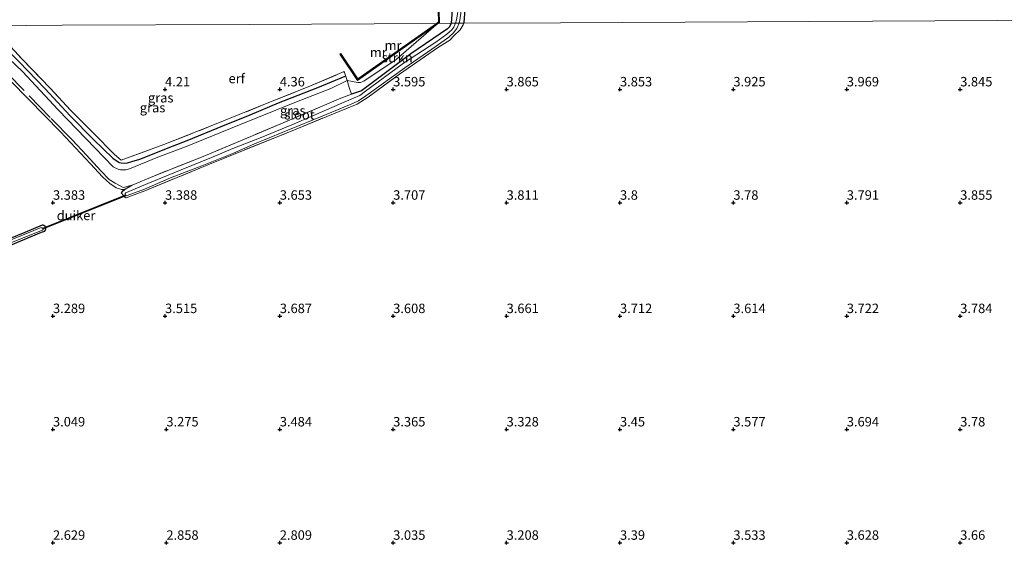
# Model space of a CAD drawing. Units: metres. Extents: x 200594 to 210000, y 493748 to 500003.
# Drawn here: x 203415 to 203676, y 494725 to 494870 of the extents above; entities that cross this region are included whole.
import ezdxf
from ezdxf.enums import TextEntityAlignment as Align

# ---------------------------------------------------------------- set-up
doc = ezdxf.new("R2010")
doc.units = ezdxf.units.M
doc.linetypes.add('IE-TERREINAFSCHEIDING', pattern=[10, 8, -2])
doc.layers.get('0').update_dxf_attribs({"lineweight": 25})
for name, color, linetype, lineweight in [('B-ME-GR-STRUIKEN-GV-B6', 93, 'Continuous', 18), ('B-ME-GW-KRUINLIJN-L-B1', 93, 'Continuous', 18), ('B-ME-GW-TEENLIJN-L-B1', 93, 'Continuous', 18), ('B-ME-IE-GRASLAND-GV-B6', 93, 'Continuous', 18), ('B-ME-IE-GRONDWERKLIJN-GROND_INGERICHT-GV-B6', 253, 'Continuous', 18), ('B-ME-IE-HULPGEOMETRIE-L-B1', 53, 'Continuous', 18), ('B-ME-IE-TERREINAFSCHEIDING-RASTERHEKWERK-L-B1', 8, 'IE-TERREINAFSCHEIDING', 18), ('B-ME-MW-MUUR-GV-B6', 8, 'IE-TERREINAFSCHEIDING-KUNSTMATIG', 18), ('B-ME-MW-MUUR-L-B1', 8, 'IE-TERREINAFSCHEIDING-KUNSTMATIG', 18), ('B-ME-OG-WATER-GV-B6', 153, 'Continuous', 18)]:
    doc.layers.add(name, color=color, linetype=linetype, lineweight=lineweight)
for name, color, linetype in [('B-ME-GW-GRONDWERKLIJN-L-B1', 10, 'Continuous'), ('B-ME-GW-HOOGTEPUNT-S-B1', 10, 'Continuous'), ('B-ME-GW-INSTEEKWATERGANG-L-B1', 10, 'Continuous'), ('B-ME-KW-DUIKER-GV-B6', 10, 'Continuous')]:
    doc.layers.add(name, color=color, linetype=linetype)
doc.styles.add('NLCS-ISO', font='NLCS-ISO.TTF')
doc.linetypes.add('IE-TERREINAFSCHEIDING-KUNSTMATIG', pattern='A,4,[82,NLCS.SHX,S=0.75,R=90,X=0,Y=0],4,-2', length=10)

# ---------------------------------------------------------------- blocks, each defined once
blk = doc.blocks.new('hoogtepunt')
for p, q in [((-0.5, 0), (0.5, 0)), ((0, 0.5), (0, -0.5))]:
    blk.add_line(p, q)

msp = doc.modelspace()

# ---------------------------------------------------------------- linework, layer by layer
at = {"layer": 'B-ME-GR-STRUIKEN-GV-B6'}
for points in [[(203525.7976, 494868.8658, 4.4513), (203526.1212, 494869.095, 4.4449), (203525.9659, 494875.2247, 4.91), (203523.7221, 494878.4853, 5.089), (203523.4915, 494878.3266, 4.6607), (203521.711, 494880.0778, 4.6838), (203526.353, 494879.3029, 4.6435), (203530.4223, 494878.494, 4.2114), (203533.4393, 494877.924, 3.8759), (203533.3632, 494876.3962, 3.9745), (203532.9365, 494872.5973, 3.8025), (203532.7724, 494874.4672, 3.8306), (203532.6086, 494874.9307, 3.8306), (203532.2039, 494875.0661, 3.8306), (203531.002, 494875.1068, 3.8306), (203530.3138, 494874.8213, 3.8306), (203529.902, 494874.4762, 3.8306), (203529.5564, 494873.5044, 3.8306), (203529.2269, 494868.8835, 3.8038), (203525.7976, 494868.8658, 4.4513)], [(203525.7976, 494868.8658, 4.4513), (203529.2269, 494868.8835, 3.8038), (203528.7543, 494867.9425, 3.6286), (203528.2828, 494867.408, 3.6502), (203518.5085, 494860.7757, 3.6086), (203505.4862, 494851.0429, 3.7454), (203502.8491, 494850.094, 3.8398), (203502.28, 494851.8955, 4.1167), (203501.7429, 494853.7745, 4.8975), (203504.5312, 494853.1928, 4.6479), (203505.2399, 494853.196, 4.6415), (203506.1524, 494853.5999, 4.639), (203514.6325, 494859.2939, 4.703), (203525.2265, 494868.462, 4.4547), (203525.7976, 494868.8658, 4.4513)]]:
    msp.add_polyline3d(points, dxfattribs=at)
at = {"layer": 'B-ME-GW-GRONDWERKLIJN-L-B1'}
msp.add_polyline3d([(203407.0637, 494866.4543, 4.8278), (203409.9147, 494863.807, 4.8392), (203414.9111, 494858.661, 4.8136), (203421.8187, 494851.5112, 4.82), (203428.4104, 494844.4112, 4.7944), (203434.6281, 494838.1148, 4.7496), (203439.7248, 494833.1726, 4.7496), (203441.3669, 494832.0361, 4.7816), (203441.9593, 494831.915, 4.8008), (203442.7023, 494831.8925, 4.7944), (203443.5957, 494831.9752, 4.7816), (203444.7285, 494832.2998, 4.8072), (203446.8932, 494832.9725, 4.8648), (203455.5416, 494836.385, 4.852), (203459.413, 494837.829, 4.8712), (203468.7815, 494841.7114, 4.9416), (203476.0036, 494844.7011, 4.8784), (203483.5065, 494847.8429, 4.8568), (203493.9196, 494851.9375, 4.8568), (203501.1591, 494854.8525, 4.8568)], dxfattribs=at)
at = {"layer": 'B-ME-GW-INSTEEKWATERGANG-L-B1'}
for points in [[(203532.605, 494868.9009, 3.6864), (203532.6842, 494869.1243, 3.7183), (203532.9365, 494872.5973, 3.8025), (203532.7724, 494874.4672, 3.8306), (203532.6086, 494874.9307, 3.8306), (203532.2039, 494875.0661, 3.8306), (203531.002, 494875.1068, 3.8306), (203530.3138, 494874.8213, 3.8306), (203529.902, 494874.4762, 3.8306), (203529.5564, 494873.5044, 3.8306), (203529.2269, 494868.8835, 3.8038)], [(203529.2269, 494868.8835, 3.8038), (203528.7543, 494867.9425, 3.6286), (203528.2828, 494867.408, 3.6502), (203518.5085, 494860.7757, 3.6086), (203505.4862, 494851.0429, 3.7454), (203502.8491, 494850.094, 3.8398)], [(203442.0463, 494823.9043, 3.3646), (203442.1889, 494824.3754, 3.4078), (203442.935, 494825.0242, 3.5086), (203444.8165, 494826.0729, 3.6198)], [(203406.7505, 494809.6343, 3.011), (203416.4868, 494813.594, 3.0638), (203421.0669, 494815.5276, 3.2134), (203421.2224, 494815.5511, 3.2046), (203421.482, 494815.486, 3.2134), (203421.7106, 494815.2452, 3.2134), (203421.8808, 494814.8186, 3.231), (203421.9231, 494814.3695, 3.231), (203421.6191, 494813.8262, 3.231), (203420.7656, 494813.4949, 3.143), (203391.6717, 494801.3264, 2.9798)]]:
    msp.add_polyline3d(points, dxfattribs=at)
at = {"layer": 'B-ME-GW-KRUINLIJN-L-B1'}
msp.add_polyline3d([(203525.2265, 494868.462, 4.4547), (203514.6325, 494859.2939, 4.703), (203506.1524, 494853.5999, 4.639), (203505.2399, 494853.196, 4.6415), (203504.5312, 494853.1928, 4.6479), (203501.7429, 494853.7745, 4.8975), (203497.3939, 494851.5993, 4.8719), (203487.8463, 494847.9242, 4.8239), (203473.2619, 494841.9971, 4.8719), (203458.9747, 494836.18, 4.8559), (203451.6414, 494833.4249, 4.8247), (203444.1656, 494830.3743, 4.8263), (203443.1608, 494830.1208, 4.8263), (203442.5245, 494830.0999, 4.8359), (203441.7009, 494830.1332, 4.8359), (203440.8265, 494830.3403, 4.8215), (203439.815, 494830.904, 4.8263), (203435.0838, 494835.8397, 4.7903), (203425.2979, 494845.989, 4.8263), (203415.8139, 494856.1105, 4.8623), (203403.0182, 494868.2602, 4.7112)], dxfattribs=at)
at = {"layer": 'B-ME-GW-TEENLIJN-L-B1'}
msp.add_polyline3d([(203397.6114, 494868.2671, 3.4818), (203407.7695, 494858.5301, 3.4928), (203417.4151, 494848.8352, 3.4352), (203425.8844, 494840.1449, 3.4256), (203433.7953, 494831.6571, 3.4256), (203437.0269, 494828.2321, 3.4064), (203438.8905, 494826.4574, 3.3872), (203440.6425, 494825.3312, 3.4928), (203442.0116, 494824.8744, 3.4928), (203442.5032, 494824.8704, 3.4832), (203442.935, 494825.0242, 3.5086)], dxfattribs=at)
at = {"layer": 'B-ME-IE-GRASLAND-GV-B6'}
for points in [[(203529.2269, 494868.8835, 3.8038), (203529.5564, 494873.5044, 3.8306), (203529.902, 494874.4762, 3.8306), (203530.3138, 494874.8213, 3.8306), (203531.002, 494875.1068, 3.8306), (203532.2039, 494875.0661, 3.8306), (203532.6086, 494874.9307, 3.8306), (203532.7724, 494874.4672, 3.8306), (203532.9365, 494872.5973, 3.8025), (203532.6842, 494869.1243, 3.7183), (203532.605, 494868.9009, 3.6864), (203531.3623, 494868.8945, 2.7495), (203531.5539, 494869.7476, 2.7495), (203531.8084, 494871.602, 2.7495), (203532.0359, 494873.3654, 2.7495), (203532.0487, 494873.8911, 2.7495), (203532.0074, 494874.2349, 2.7495), (203531.929, 494874.3374, 2.7495), (203531.5238, 494874.3392, 2.7495), (203531.2308, 494874.1195, 2.7495), (203530.9013, 494871.3472, 2.7495), (203530.607, 494869.7917, 2.7495), (203530.3838, 494868.8895, 2.7495), (203529.2269, 494868.8835, 3.8038)], [(203442.0463, 494823.9043, 3.3646), (203442.1889, 494824.3754, 3.4078), (203442.935, 494825.0242, 3.5086), (203444.8165, 494826.0729, 3.6198), (203450.7578, 494828.5568, 3.6022), (203463.184, 494833.4871, 3.5494), (203474.5218, 494838.2439, 3.6902), (203484.7617, 494842.551, 3.7694), (203495.1165, 494846.9999, 3.8398), (203500.0049, 494849.0631, 3.8398), (203502.8491, 494850.094, 3.8398), (203505.4862, 494851.0429, 3.7454), (203518.5085, 494860.7757, 3.6086), (203528.2828, 494867.408, 3.6502), (203528.7543, 494867.9425, 3.6286), (203529.2269, 494868.8835, 3.8038), (203530.3838, 494868.8895, 2.7495), (203529.9162, 494867.8859, 2.7287), (203529.4233, 494867.1185, 2.7287), (203528.0999, 494866.0077, 2.7287), (203525.1761, 494863.8745, 2.7287), (203516.6527, 494858.308, 2.7287), (203512.9431, 494855.5599, 2.7287), (203506.5746, 494850.9201, 2.7287), (203505.0655, 494849.8026, 2.7287), (203503.406, 494849.0382, 2.7287), (203499.6394, 494847.4446, 2.7287), (203492.8113, 494844.4926, 2.7287), (203487.0935, 494842.0449, 2.7287), (203478.9807, 494838.6729, 2.7287), (203471.4788, 494835.7111, 2.7287), (203466.2186, 494833.5382, 2.7287), (203457.8151, 494830.1421, 2.7287), (203448.9502, 494826.4767, 2.7287), (203443.3198, 494824.0761, 2.7287), (203443.1815, 494823.9759, 2.7287), (203442.9843, 494823.8006, 2.7287), (203442.9478, 494823.6607, 2.7287), (203443.0555, 494823.4225, 2.7287), (203443.1677, 494823.3012, 2.7287), (203443.3529, 494823.2245, 2.7287), (203443.5205, 494823.273, 2.7287), (203448.1114, 494824.9934, 2.7287), (203455.0041, 494827.968, 2.7287), (203463.2219, 494831.1727, 2.7287), (203471.629, 494834.4741, 2.7287), (203477.8484, 494837.2913, 2.7287), (203479.6042, 494837.9451, 2.7287), (203486.017, 494840.5638, 2.7287), (203495.1223, 494844.2919, 2.7287), (203503.3987, 494847.7236, 2.7287), (203504.6965, 494848.38, 2.7287), (203506.6389, 494849.6857, 2.7287), (203516.9929, 494857.1458, 2.7287), (203525.256, 494862.848, 2.7287), (203528.5862, 494865.1895, 2.7287), (203529.7708, 494866.2402, 2.7287), (203530.7332, 494867.5556, 2.7287), (203531.3623, 494868.8945, 2.7495), (203532.605, 494868.9009, 3.6864), (203532.3642, 494868.4869, 3.5854), (203531.5608, 494867.135, 3.5958), (203529.9333, 494865.5291, 3.4977), (203528.828, 494864.4384, 3.431), (203525.6455, 494862.3783, 3.431), (203515.5955, 494855.4594, 3.431), (203507.2348, 494849.3331, 3.4886), (203504.3751, 494847.5243, 3.4742), (203499.5494, 494845.5609, 3.3302), (203487.7764, 494840.7221, 3.4166), (203465.3252, 494831.607, 3.287), (203448.2038, 494824.5563, 3.2238), (203443.2537, 494822.6933, 3.2942), (203443.1159, 494822.6888, 3.303), (203442.917, 494822.8662, 3.3118), (203442.0463, 494823.9043, 3.3646)], [(203407.5126, 494868.2545, 4.3921), (203415.7685, 494859.389, 4.4439), (203423.098, 494851.7582, 4.4703), (203428.6435, 494845.8251, 4.4703), (203434.6156, 494839.7773, 4.4791), (203440.1236, 494834.1465, 4.4439), (203441.9106, 494832.6418, 4.4791), (203453.2308, 494836.8096, 4.3879), (203465.7682, 494841.716, 4.4351), (203480.5228, 494847.7064, 4.3911), (203491.418, 494852.065, 4.3911), (203500.9109, 494856.107, 4.4367), (203501.7429, 494853.7745, 4.8975), (203497.3939, 494851.5993, 4.8719), (203487.8463, 494847.9242, 4.8239), (203473.2619, 494841.9971, 4.8719), (203458.9747, 494836.18, 4.8559), (203451.6414, 494833.4249, 4.8247), (203444.1656, 494830.3743, 4.8263), (203443.1608, 494830.1208, 4.8263), (203442.5245, 494830.0999, 4.8359), (203441.7009, 494830.1332, 4.8359), (203440.8265, 494830.3403, 4.8215), (203439.815, 494830.904, 4.8263), (203435.0838, 494835.8397, 4.7903), (203425.2979, 494845.989, 4.8263), (203415.8139, 494856.1105, 4.8623), (203403.0182, 494868.2602, 4.7112)], [(203403.0182, 494868.2602, 4.7112), (203415.8139, 494856.1105, 4.8623), (203425.2979, 494845.989, 4.8263), (203435.0838, 494835.8397, 4.7903), (203439.815, 494830.904, 4.8263), (203440.8265, 494830.3403, 4.8215), (203441.7009, 494830.1332, 4.8359), (203442.5245, 494830.0999, 4.8359), (203443.1608, 494830.1208, 4.8263), (203444.1656, 494830.3743, 4.8263), (203451.6414, 494833.4249, 4.8247), (203458.9747, 494836.18, 4.8559), (203473.2619, 494841.9971, 4.8719), (203487.8463, 494847.9242, 4.8239), (203497.3939, 494851.5993, 4.8719), (203501.7429, 494853.7745, 4.8975), (203502.28, 494851.8955, 4.1167), (203502.8491, 494850.094, 3.8398)], [(203502.8491, 494850.094, 3.8398), (203500.0049, 494849.0631, 3.8398), (203495.1165, 494846.9999, 3.8398), (203484.7617, 494842.551, 3.7694), (203474.5218, 494838.2439, 3.6902), (203463.184, 494833.4871, 3.5494), (203450.7578, 494828.5568, 3.6022), (203444.8165, 494826.0729, 3.6198), (203442.935, 494825.0242, 3.5086), (203442.5032, 494824.8704, 3.4832), (203442.0116, 494824.8744, 3.4928), (203440.6425, 494825.3312, 3.4928), (203438.8905, 494826.4574, 3.3872), (203437.0269, 494828.2321, 3.4064), (203433.7953, 494831.6571, 3.4256), (203425.8844, 494840.1449, 3.4256), (203417.4151, 494848.8352, 3.4352), (203407.7695, 494858.5301, 3.4928)], [(203406.7505, 494809.6343, 3.011), (203416.4868, 494813.594, 3.0638), (203421.0669, 494815.5276, 3.2134), (203421.2224, 494815.5511, 3.2046), (203421.482, 494815.486, 3.2134), (203421.7106, 494815.2452, 3.2134), (203421.8808, 494814.8186, 3.231), (203421.9231, 494814.3695, 3.231), (203421.6191, 494813.8262, 3.231), (203420.7656, 494813.4949, 3.143), (203391.6717, 494801.3264, 2.9798)], [(203420.7696, 494814.8082, 2.6343), (203408.3917, 494809.7857, 2.5767)], [(203408.426, 494809.091, 2.5767), (203421.1491, 494814.0962, 2.6343), (203421.245, 494814.3171, 2.6343), (203421.1771, 494814.6053, 2.6343), (203420.9629, 494814.7874, 2.6343), (203420.7696, 494814.8082, 2.6343)]]:
    msp.add_polyline3d(points, dxfattribs=at)
at = {"layer": 'B-ME-IE-GRONDWERKLIJN-GROND_INGERICHT-GV-B6'}
for points in [[(203706.6536, 494869.8004, 3.7657), (203657.1542, 494869.5446, 3.7432), (203607.6549, 494869.2888, 3.7206), (203558.1555, 494869.033, 3.698), (203532.605, 494868.9009, 3.6864), (203532.6842, 494869.1243, 3.7183), (203532.9365, 494872.5973, 3.8025), (203533.3632, 494876.3962, 3.9745), (203533.4393, 494877.924, 3.8759), (203534.6205, 494877.7009, 3.7446), (203535.7575, 494881.2511, 3.7923), (203530.119, 494882.4978, 4.482), (203529.3122, 494882.6602, 4.5529), (203529.4914, 494883.4055, 4.5894), (203529.9024, 494886.3999, 3.9824), (203530.5144, 494885.2339, 3.9155), (203531.0772, 494884.9955, 3.9155), (203531.9572, 494884.9889, 3.7891), (203532.7204, 494885.2747, 3.6944), (203533.7062, 494886.5569, 3.5996), (203534.4213, 494890.0945, 3.6312), (203534.6245, 494893.8836, 3.6312), (203534.3752, 494894.8894, 3.6312), (203538.7499, 494896.4366, 3.3153)], [(203525.6881, 494875.1345, 4.6607), (203525.8376, 494869.2372, 4.6607), (203525.3096, 494868.8632, 4.6607), (203475.7742, 494868.6073, 4.5002), (203426.275, 494868.3515, 4.4218), (203407.5126, 494868.2545, 4.3921)], [(203407.5126, 494868.2545, 4.3921), (203426.275, 494868.3515, 4.4218), (203475.7742, 494868.6073, 4.5002), (203525.3096, 494868.8632, 4.6607), (203504.5075, 494854.1551, 4.5767), (203500.0027, 494860.8734, 4.4927), (203499.7704, 494860.7177, 4.4927), (203504.4349, 494853.7613, 4.5767), (203525.2265, 494868.462, 4.4547), (203514.6325, 494859.2939, 4.703), (203506.1524, 494853.5999, 4.639), (203505.2399, 494853.196, 4.6415), (203504.5312, 494853.1928, 4.6479), (203501.7429, 494853.7745, 4.8975), (203500.9109, 494856.107, 4.4367), (203491.418, 494852.065, 4.3911), (203480.5228, 494847.7064, 4.3911), (203465.7682, 494841.716, 4.4351), (203453.2308, 494836.8096, 4.3879), (203441.9106, 494832.6418, 4.4791), (203440.1236, 494834.1465, 4.4439), (203434.6156, 494839.7773, 4.4791), (203428.6435, 494845.8251, 4.4703), (203423.098, 494851.7582, 4.4703), (203415.7685, 494859.389, 4.4439), (203407.5126, 494868.2545, 4.3921)], [(203407.7695, 494858.5301, 3.4928), (203417.4151, 494848.8352, 3.4352), (203425.8844, 494840.1449, 3.4256), (203433.7953, 494831.6571, 3.4256), (203437.0269, 494828.2321, 3.4064), (203438.8905, 494826.4574, 3.3872), (203440.6425, 494825.3312, 3.4928), (203442.0116, 494824.8744, 3.4928), (203442.5032, 494824.8704, 3.4832), (203442.935, 494825.0242, 3.5086), (203442.1889, 494824.3754, 3.4078), (203442.0463, 494823.9043, 3.3646), (203442.917, 494822.8662, 3.3118), (203443.1159, 494822.6888, 3.303), (203443.2537, 494822.6933, 3.2942), (203448.2038, 494824.5563, 3.2238), (203465.3252, 494831.607, 3.287), (203487.7764, 494840.7221, 3.4166), (203499.5494, 494845.5609, 3.3302), (203504.3751, 494847.5243, 3.4742), (203507.2348, 494849.3331, 3.4886), (203515.5955, 494855.4594, 3.431), (203525.6455, 494862.3783, 3.431), (203528.828, 494864.4384, 3.431), (203529.9333, 494865.5291, 3.4977), (203531.5608, 494867.135, 3.5958), (203532.3642, 494868.4869, 3.5854), (203532.605, 494868.9009, 3.6864)], [(203532.605, 494868.9009, 3.6864), (203558.1555, 494869.033, 3.698), (203607.6549, 494869.2888, 3.7206), (203657.1542, 494869.5446, 3.7432), (203706.6536, 494869.8004, 3.7657), (203756.1529, 494870.0562, 3.7883), (203760.8183, 494859.3623, 3.7146), (203767.4387, 494844.4864, 3.7146), (203775.3578, 494825.9865, 3.69), (203785.6665, 494802.0777, 3.6409), (203795.7774, 494777.8203, 3.5426), (203797.7209, 494773.1164, 3.5181), (203801.5743, 494763.6336, 3.3768), (203803.0799, 494759.1125, 3.3768), (203805.1731, 494749.2639, 3.3277), (203807.464, 494740.0719, 3.0574), (203808.9212, 494735.4807, 3.0574), (203808.6622, 494731.754, 3.082), (203806.9932, 494728.2826, 3.082), (203802.9734, 494725.0917, 3.082)], [(203391.6717, 494801.3264, 2.9798), (203420.7656, 494813.4949, 3.143), (203421.6191, 494813.8262, 3.231), (203421.9231, 494814.3695, 3.231), (203421.8808, 494814.8186, 3.231), (203421.7106, 494815.2452, 3.2134), (203421.482, 494815.486, 3.2134), (203421.2224, 494815.5511, 3.2046), (203421.0669, 494815.5276, 3.2134), (203416.4868, 494813.594, 3.0638), (203406.7505, 494809.6343, 3.011)]]:
    msp.add_polyline3d(points, dxfattribs=at)
at = {"layer": 'B-ME-IE-HULPGEOMETRIE-L-B1'}
msp.add_polyline3d([(203706.6536, 494869.8004, 3.7657), (203657.1542, 494869.5446, 3.7432), (203607.6549, 494869.2888, 3.7206), (203558.1555, 494869.033, 3.698), (203532.605, 494868.9009, 3.6864), (203531.3623, 494868.8945, 2.7495), (203530.3838, 494868.8895, 2.7495), (203529.2269, 494868.8835, 3.8038), (203525.7976, 494868.8658, 4.4513), (203525.3096, 494868.8632, 4.6607), (203475.7742, 494868.6073, 4.5002), (203426.275, 494868.3515, 4.4218), (203407.5126, 494868.2545, 4.3921)], dxfattribs=at)
msp.add_polyline3d([(203706.6536, 494869.8004, 3.7657), (203657.1542, 494869.5446, 3.7432), (203607.6549, 494869.2888, 3.7206), (203558.1555, 494869.033, 3.698), (203532.605, 494868.9009, 3.6864), (203531.3623, 494868.8945, 2.7495), (203530.3838, 494868.8895, 2.7495), (203529.2269, 494868.8835, 3.8038), (203525.7976, 494868.8658, 4.4513), (203525.3096, 494868.8632, 4.6607), (203475.7742, 494868.6073, 4.5002), (203426.275, 494868.3515, 4.4218), (203407.5126, 494868.2545, 4.3921)], dxfattribs=at)
at = {"layer": 'B-ME-IE-TERREINAFSCHEIDING-RASTERHEKWERK-L-B1'}
for points in [[(203442.0463, 494823.9043, 3.3646), (203442.917, 494822.8662, 3.3118), (203443.1159, 494822.6888, 3.303), (203443.2537, 494822.6933, 3.2942), (203448.2038, 494824.5563, 3.2238), (203465.3252, 494831.607, 3.287), (203487.7764, 494840.7221, 3.4166), (203499.5494, 494845.5609, 3.3302), (203504.3751, 494847.5243, 3.4742), (203507.2348, 494849.3331, 3.4886), (203515.5955, 494855.4594, 3.431), (203525.6455, 494862.3783, 3.431), (203528.828, 494864.4384, 3.431), (203529.9333, 494865.5291, 3.4977), (203531.5608, 494867.135, 3.5958), (203532.3642, 494868.4869, 3.5854), (203532.605, 494868.9009, 3.6864)], [(203444.8165, 494826.0729, 3.6198), (203442.4816, 494825.4699, 3.6486), (203440.3175, 494826.5426, 3.8718), (203438.7806, 494827.5305, 3.8142), (203436.5684, 494829.8429, 3.9582), (203432.739, 494833.9906, 3.9726), (203428.974, 494838.005, 3.9582), (203423.16, 494843.946, 3.9438), (203415.4508, 494851.9389, 4.0374), (203408.5166, 494859.0093, 4.023), (203398.9211, 494868.2654, 3.9326)], [(203407.5126, 494868.2545, 4.3921), (203415.7685, 494859.389, 4.4439), (203423.098, 494851.7582, 4.4703), (203428.6435, 494845.8251, 4.4703), (203434.6156, 494839.7773, 4.4791), (203440.1236, 494834.1465, 4.4439), (203441.9106, 494832.6418, 4.4791), (203453.2308, 494836.8096, 4.3879), (203465.7682, 494841.716, 4.4351), (203480.5228, 494847.7064, 4.3911), (203491.418, 494852.065, 4.3911), (203500.9109, 494856.107, 4.4367), (203501.7429, 494853.7745, 4.8975), (203502.28, 494851.8955, 4.1167), (203502.8491, 494850.094, 3.8398)], [(203502.8491, 494850.094, 3.8398), (203500.0049, 494849.0631, 3.8398), (203495.1165, 494846.9999, 3.8398), (203484.7617, 494842.551, 3.7694), (203474.5218, 494838.2439, 3.6902), (203463.184, 494833.4871, 3.5494), (203450.7578, 494828.5568, 3.6022), (203444.8165, 494826.0729, 3.6198)]]:
    msp.add_polyline3d(points, dxfattribs=at)
at = {"layer": 'B-ME-KW-DUIKER-GV-B6'}
msp.add_polyline3d([(203421.3302, 494814.4605, 2.6343), (203421.2556, 494814.646, 2.6343), (203442.9664, 494823.3773, 2.7287), (203443.041, 494823.1918, 2.7287), (203421.3302, 494814.4605, 2.6343)], dxfattribs=at)
at = {"layer": 'B-ME-MW-MUUR-GV-B6'}
for points in [[(203525.7976, 494868.8658, 4.4513), (203525.3096, 494868.8632, 4.6607), (203525.8376, 494869.2372, 4.6607), (203525.6881, 494875.1345, 4.6607), (203523.4915, 494878.3266, 4.6607), (203523.7221, 494878.4853, 5.089), (203525.9659, 494875.2247, 4.91), (203526.1212, 494869.095, 4.4449), (203525.7976, 494868.8658, 4.4513)], [(203525.7976, 494868.8658, 4.4513), (203525.2265, 494868.462, 4.4547), (203504.4349, 494853.7613, 4.5767), (203499.7704, 494860.7177, 4.4927), (203500.0027, 494860.8734, 4.4927), (203504.5075, 494854.1551, 4.5767), (203525.3096, 494868.8632, 4.6607), (203525.7976, 494868.8658, 4.4513)]]:
    msp.add_polyline3d(points, dxfattribs=at)
at = {"layer": 'B-ME-MW-MUUR-L-B1'}
for points in [[(203525.5434, 494868.8645, 5.5236), (203525.9735, 494869.1691, 5.5172), (203525.8212, 494875.1777, 5.5488), (203523.602, 494878.4027, 5.6593)], [(203525.5434, 494868.8645, 5.5236), (203504.4139, 494853.9854, 5.6238), (203499.8743, 494860.747, 5.6238)]]:
    msp.add_polyline3d(points, dxfattribs=at)
at = {"layer": 'B-ME-OG-WATER-GV-B6'}
for points in [[(203530.3838, 494868.8895, 2.7495), (203530.607, 494869.7917, 2.7495), (203530.9013, 494871.3472, 2.7495), (203531.2308, 494874.1195, 2.7495), (203531.5238, 494874.3392, 2.7495), (203531.929, 494874.3374, 2.7495), (203532.0074, 494874.2349, 2.7495), (203532.0487, 494873.8911, 2.7495), (203532.0359, 494873.3654, 2.7495), (203531.8084, 494871.602, 2.7495), (203531.5539, 494869.7476, 2.7495), (203531.3623, 494868.8945, 2.7495), (203530.3838, 494868.8895, 2.7495)], [(203530.3838, 494868.8895, 2.7495), (203531.3623, 494868.8945, 2.7495), (203530.7332, 494867.5556, 2.7287), (203529.7708, 494866.2402, 2.7287), (203528.5862, 494865.1895, 2.7287), (203525.256, 494862.848, 2.7287), (203516.9929, 494857.1458, 2.7287), (203506.6389, 494849.6857, 2.7287), (203504.6965, 494848.38, 2.7287), (203503.3987, 494847.7236, 2.7287), (203495.1223, 494844.2919, 2.7287), (203486.017, 494840.5638, 2.7287), (203479.6042, 494837.9451, 2.7287), (203477.8484, 494837.2913, 2.7287), (203471.629, 494834.4741, 2.7287), (203463.2219, 494831.1727, 2.7287), (203455.0041, 494827.968, 2.7287), (203448.1114, 494824.9934, 2.7287), (203443.5205, 494823.273, 2.7287), (203443.3529, 494823.2245, 2.7287), (203443.1677, 494823.3012, 2.7287), (203443.0555, 494823.4225, 2.7287), (203442.9478, 494823.6607, 2.7287), (203442.9843, 494823.8006, 2.7287), (203443.1815, 494823.9759, 2.7287), (203443.3198, 494824.0761, 2.7287), (203448.9502, 494826.4767, 2.7287), (203457.8151, 494830.1421, 2.7287), (203466.2186, 494833.5382, 2.7287), (203471.4788, 494835.7111, 2.7287), (203478.9807, 494838.6729, 2.7287), (203487.0935, 494842.0449, 2.7287), (203492.8113, 494844.4926, 2.7287), (203499.6394, 494847.4446, 2.7287), (203503.406, 494849.0382, 2.7287), (203505.0655, 494849.8026, 2.7287), (203506.5746, 494850.9201, 2.7287), (203512.9431, 494855.5599, 2.7287), (203516.6527, 494858.308, 2.7287), (203525.1761, 494863.8745, 2.7287), (203528.0999, 494866.0077, 2.7287), (203529.4233, 494867.1185, 2.7287), (203529.9162, 494867.8859, 2.7287), (203530.3838, 494868.8895, 2.7495)], [(203408.3917, 494809.7857, 2.5767), (203420.7696, 494814.8082, 2.6343)], [(203420.7696, 494814.8082, 2.6343), (203420.9629, 494814.7874, 2.6343), (203421.1771, 494814.6053, 2.6343), (203421.245, 494814.3171, 2.6343), (203421.1491, 494814.0962, 2.6343), (203408.426, 494809.091, 2.5767)]]:
    msp.add_polyline3d(points, dxfattribs=at)

# ---------------------------------------------------------------- block references
at = {"layer": 'B-ME-GW-HOOGTEPUNT-S-B1', "rotation": 90}
for p in [(203453.532, 494851.4093, 4.2102), (203453.532, 494851.4093, 4.2102), (203483.8856, 494851.4093, 4.3598), (203483.8856, 494851.4093, 4.3598), (203513.8856, 494851.4093, 3.5946), (203513.8856, 494851.4093, 3.5946), (203543.8856, 494851.4093, 3.865), (203543.8856, 494851.4093, 3.865), (203573.8856, 494851.4093, 3.853), (203573.8856, 494851.4093, 3.853), (203603.8856, 494851.4093, 3.925), (203603.8856, 494851.4093, 3.925), (203633.8856, 494851.4093, 3.969), (203633.8856, 494851.4093, 3.969), (203663.8856, 494851.4093, 3.845), (203663.8856, 494851.4093, 3.845), (203423.8856, 494821.4093, 3.383), (203423.8856, 494821.4093, 3.383), (203453.532, 494821.4093, 3.3882), (203453.532, 494821.4093, 3.3882), (203483.8856, 494821.4093, 3.653), (203483.8856, 494821.4093, 3.653), (203513.8856, 494821.4093, 3.707), (203513.8856, 494821.4093, 3.707), (203543.8856, 494821.4093, 3.811), (203543.8856, 494821.4093, 3.811), (203573.8856, 494821.4093, 3.8), (203573.8856, 494821.4093, 3.8), (203603.8856, 494821.4093, 3.78), (203603.8856, 494821.4093, 3.78), (203633.8856, 494821.4093, 3.791), (203633.8856, 494821.4093, 3.791), (203663.8856, 494821.4093, 3.855), (203663.8856, 494821.4093, 3.855), (203423.8856, 494791.4093, 3.289), (203423.8856, 494791.4093, 3.289), (203453.532, 494791.4093, 3.515), (203453.532, 494791.4093, 3.515), (203483.8856, 494791.4093, 3.687), (203483.8856, 494791.4093, 3.687), (203513.8856, 494791.4093, 3.608), (203513.8856, 494791.4093, 3.608), (203543.8856, 494791.4093, 3.661), (203543.8856, 494791.4093, 3.661), (203573.8856, 494791.4093, 3.712), (203573.8856, 494791.4093, 3.712), (203603.8856, 494791.4093, 3.614), (203603.8856, 494791.4093, 3.614), (203633.8856, 494791.4093, 3.722), (203633.8856, 494791.4093, 3.722), (203663.8856, 494791.4093, 3.784), (203663.8856, 494791.4093, 3.784), (203423.8856, 494761.4093, 3.049), (203423.8856, 494761.4093, 3.049), (203453.8856, 494761.4093, 3.275), (203453.8856, 494761.4093, 3.275), (203483.8856, 494761.4093, 3.484), (203483.8856, 494761.4093, 3.484), (203513.8856, 494761.4093, 3.365), (203513.8856, 494761.4093, 3.365), (203543.8856, 494761.4093, 3.328), (203543.8856, 494761.4093, 3.328), (203573.8856, 494761.4093, 3.45), (203573.8856, 494761.4093, 3.45), (203603.8856, 494761.4093, 3.577), (203603.8856, 494761.4093, 3.577), (203633.8856, 494761.4093, 3.694), (203633.8856, 494761.4093, 3.694), (203663.8856, 494761.4093, 3.78), (203663.8856, 494761.4093, 3.78), (203423.8856, 494731.4093, 2.629), (203423.8856, 494731.4093, 2.629), (203453.8856, 494731.4093, 2.858), (203453.8856, 494731.4093, 2.858), (203483.8856, 494731.4093, 2.809), (203483.8856, 494731.4093, 2.809), (203513.8856, 494731.4093, 3.035), (203513.8856, 494731.4093, 3.035), (203543.8856, 494731.4093, 3.208), (203543.8856, 494731.4093, 3.208), (203573.8856, 494731.4093, 3.39), (203573.8856, 494731.4093, 3.39), (203603.8856, 494731.4093, 3.533), (203603.8856, 494731.4093, 3.533), (203633.8856, 494731.4093, 3.628), (203633.8856, 494731.4093, 3.628), (203663.8856, 494731.4093, 3.66), (203663.8856, 494731.4093, 3.66)]:
    msp.add_blockref('hoogtepunt', p, dxfattribs=at)

# ---------------------------------------------------------------- texts
at = {"layer": 'B-ME-GR-STRUIKEN-GV-B6', "ltscale": 0.2, "style": 'NLCS-ISO'}
msp.add_text('strkn', height=2.5, dxfattribs=at).set_placement((203514.9672, 494859.8195), align=Align.MIDDLE_CENTER)
at = {"layer": 'B-ME-GW-HOOGTEPUNT-S-B1', "ltscale": 0.2, "style": 'NLCS-ISO'}
for s, p in [('4.21', (203453.532, 494851.4093, 4.2102)), ('4.21', (203453.532, 494851.4093, 4.2102)), ('4.36', (203483.8856, 494851.4093, 4.3598)), ('4.36', (203483.8856, 494851.4093, 4.3598)), ('3.595', (203513.8856, 494851.4093, 3.5946)), ('3.595', (203513.8856, 494851.4093, 3.5946)), ('3.865', (203543.8856, 494851.4093, 3.865)), ('3.865', (203543.8856, 494851.4093, 3.865)), ('3.853', (203573.8856, 494851.4093, 3.853)), ('3.853', (203573.8856, 494851.4093, 3.853)), ('3.925', (203603.8856, 494851.4093, 3.925)), ('3.925', (203603.8856, 494851.4093, 3.925)), ('3.969', (203633.8856, 494851.4093, 3.969)), ('3.969', (203633.8856, 494851.4093, 3.969)), ('3.845', (203663.8856, 494851.4093, 3.845)), ('3.845', (203663.8856, 494851.4093, 3.845)), ('3.383', (203423.8856, 494821.4093, 3.383)), ('3.383', (203423.8856, 494821.4093, 3.383)), ('3.388', (203453.532, 494821.4093, 3.3882)), ('3.388', (203453.532, 494821.4093, 3.3882)), ('3.653', (203483.8856, 494821.4093, 3.653)), ('3.653', (203483.8856, 494821.4093, 3.653)), ('3.707', (203513.8856, 494821.4093, 3.707)), ('3.707', (203513.8856, 494821.4093, 3.707)), ('3.811', (203543.8856, 494821.4093, 3.811)), ('3.811', (203543.8856, 494821.4093, 3.811)), ('3.8', (203573.8856, 494821.4093, 3.8)), ('3.8', (203573.8856, 494821.4093, 3.8)), ('3.78', (203603.8856, 494821.4093, 3.78)), ('3.78', (203603.8856, 494821.4093, 3.78)), ('3.791', (203633.8856, 494821.4093, 3.791)), ('3.791', (203633.8856, 494821.4093, 3.791)), ('3.855', (203663.8856, 494821.4093, 3.855)), ('3.855', (203663.8856, 494821.4093, 3.855)), ('3.289', (203423.8856, 494791.4093, 3.289)), ('3.289', (203423.8856, 494791.4093, 3.289)), ('3.515', (203453.532, 494791.4093, 3.515)), ('3.515', (203453.532, 494791.4093, 3.515)), ('3.687', (203483.8856, 494791.4093, 3.687)), ('3.687', (203483.8856, 494791.4093, 3.687)), ('3.608', (203513.8856, 494791.4093, 3.608)), ('3.608', (203513.8856, 494791.4093, 3.608)), ('3.661', (203543.8856, 494791.4093, 3.661)), ('3.661', (203543.8856, 494791.4093, 3.661)), ('3.712', (203573.8856, 494791.4093, 3.712)), ('3.712', (203573.8856, 494791.4093, 3.712)), ('3.614', (203603.8856, 494791.4093, 3.614)), ('3.614', (203603.8856, 494791.4093, 3.614)), ('3.722', (203633.8856, 494791.4093, 3.722)), ('3.722', (203633.8856, 494791.4093, 3.722)), ('3.784', (203663.8856, 494791.4093, 3.784)), ('3.784', (203663.8856, 494791.4093, 3.784)), ('3.049', (203423.8856, 494761.4093, 3.049)), ('3.049', (203423.8856, 494761.4093, 3.049)), ('3.275', (203453.8856, 494761.4093, 3.275)), ('3.275', (203453.8856, 494761.4093, 3.275)), ('3.484', (203483.8856, 494761.4093, 3.484)), ('3.484', (203483.8856, 494761.4093, 3.484)), ('3.365', (203513.8856, 494761.4093, 3.365)), ('3.365', (203513.8856, 494761.4093, 3.365)), ('3.328', (203543.8856, 494761.4093, 3.328)), ('3.328', (203543.8856, 494761.4093, 3.328)), ('3.45', (203573.8856, 494761.4093, 3.45)), ('3.45', (203573.8856, 494761.4093, 3.45)), ('3.577', (203603.8856, 494761.4093, 3.577)), ('3.577', (203603.8856, 494761.4093, 3.577)), ('3.694', (203633.8856, 494761.4093, 3.694)), ('3.694', (203633.8856, 494761.4093, 3.694)), ('3.78', (203663.8856, 494761.4093, 3.78)), ('3.78', (203663.8856, 494761.4093, 3.78)), ('2.629', (203423.8856, 494731.4093, 2.629)), ('2.629', (203423.8856, 494731.4093, 2.629)), ('2.858', (203453.8856, 494731.4093, 2.858)), ('2.858', (203453.8856, 494731.4093, 2.858)), ('2.809', (203483.8856, 494731.4093, 2.809)), ('2.809', (203483.8856, 494731.4093, 2.809)), ('3.035', (203513.8856, 494731.4093, 3.035)), ('3.035', (203513.8856, 494731.4093, 3.035)), ('3.208', (203543.8856, 494731.4093, 3.208)), ('3.208', (203543.8856, 494731.4093, 3.208)), ('3.39', (203573.8856, 494731.4093, 3.39)), ('3.39', (203573.8856, 494731.4093, 3.39)), ('3.533', (203603.8856, 494731.4093, 3.533)), ('3.533', (203603.8856, 494731.4093, 3.533)), ('3.628', (203633.8856, 494731.4093, 3.628)), ('3.628', (203633.8856, 494731.4093, 3.628)), ('3.66', (203663.8856, 494731.4093, 3.66)), ('3.66', (203663.8856, 494731.4093, 3.66))]:
    msp.add_text(s, height=2.5, dxfattribs=at).set_placement(p, align=Align.BOTTOM_LEFT)
at = {"layer": 'B-ME-IE-GRASLAND-GV-B6', "ltscale": 0.2, "style": 'NLCS-ISO'}
for p in [(203452.3805, 494849.1801), (203450.2302, 494846.5687), (203487.3256, 494845.7948)]:
    msp.add_text('gras', height=2.5, dxfattribs=at).set_placement(p, align=Align.MIDDLE_CENTER)
at = {"layer": 'B-ME-IE-GRONDWERKLIJN-GROND_INGERICHT-GV-B6', "ltscale": 0.2, "style": 'NLCS-ISO'}
msp.add_text('erf', height=2.5, dxfattribs=at).set_placement((203472.486, 494854.2808), align=Align.MIDDLE_CENTER)
at = {"layer": 'B-ME-KW-DUIKER-GV-B6', "ltscale": 0.2, "style": 'NLCS-ISO'}
msp.add_text('duiker', height=2.5, dxfattribs=at).set_placement((203429.9847, 494818.0272), align=Align.MIDDLE_CENTER)
at = {"layer": 'B-ME-MW-MUUR-GV-B6', "ltscale": 0.2, "style": 'NLCS-ISO'}
msp.add_text('mr', height=2.5, dxfattribs=at).set_placement((203513.8558, 494863.0705), align=Align.MIDDLE_CENTER)
at = {"layer": 'B-ME-MW-MUUR-L-B1', "ltscale": 0.2, "style": 'NLCS-ISO'}
msp.add_text('mr', height=2.5, dxfattribs=at).set_placement((203509.9439, 494861.199), align=Align.MIDDLE_CENTER)
at = {"layer": 'B-ME-OG-WATER-GV-B6', "ltscale": 0.2, "style": 'NLCS-ISO'}
msp.add_text('sloot', height=2.5, dxfattribs=at).set_placement((203489.1031, 494844.6799), align=Align.MIDDLE_CENTER)

doc.saveas('drawing.dxf')
